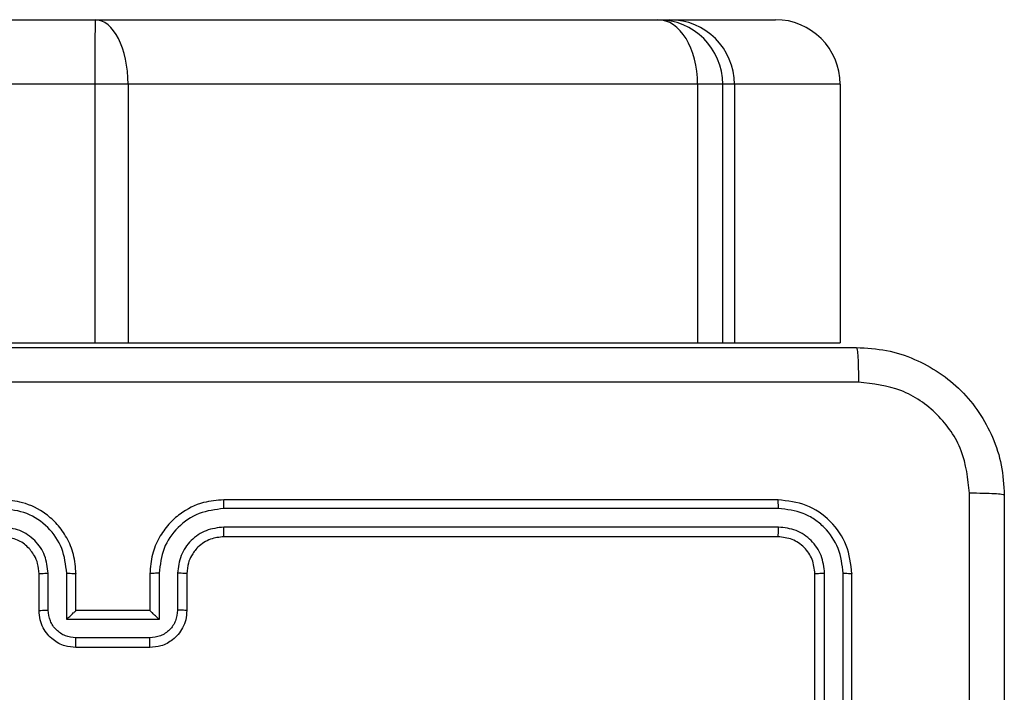
# Model space of a CAD drawing. Units: millimetres. Extents: x -4534 to 4980, y -3372 to 7188.
# Drawn here: x 644 to 697, y 5180 to 5217 of the extents above; entities that cross this region are included whole.
import ezdxf

# ---------------------------------------------------------------- set-up
doc = ezdxf.new("R2010")
doc.units = ezdxf.units.MM
doc.layers.add('Toestel 2D', color=7, linetype='Continuous', lineweight=20)

# ---------------------------------------------------------------- blocks, each defined once
blk = doc.blocks.new('44')
at = {"color": 7, "linetype": 'Continuous', "lineweight": 25}
for p, q in [((7577.5607, 1567.0554), (7608.5455, 1567.0554)), ((7608.5455, 1567.0554), (7611.5915, 1567.0554)), ((7611.5915, 1567.0554), (7611.6551, 1567.0554)), ((7611.6551, 1567.0554), (7612.2272, 1567.0554)), ((7608.5434, 1566.7054), (7577.5204, 1566.7054)), ((7608.7233, 1566.7054), (7608.5434, 1566.7054)), ((7608.5434, 1566.7054), (7608.5434, 1565.3054)), ((7608.7233, 1566.7054), (7608.7233, 1565.3054)), ((7611.8063, 1566.7054), (7608.7233, 1566.7054)), ((7611.8063, 1566.7054), (7611.8063, 1565.3054)), ((7611.9422, 1565.3054), (7611.9422, 1566.7054)), ((7612.0052, 1566.7054), (7612.0052, 1565.3054)), ((7612.5776, 1566.7054), (7612.5776, 1565.3054)), ((7577.5204, 1565.3054), (7608.5434, 1565.3054)), ((7608.5434, 1565.3054), (7608.7233, 1565.3054)), ((7608.7233, 1565.3054), (7611.8063, 1565.3054)), ((7612.2413, 1564.4554), (7609.2413, 1564.4554)), ((7612.2436, 1564.408), (7609.2416, 1564.408)), ((7612.2436, 1564.3079), (7609.2416, 1564.3079)), ((7612.2413, 1564.2554), (7609.2413, 1564.2554)), ((7608.2413, 1563.8554), (7608.2413, 1564.0554)), ((7608.291, 1563.8576), (7608.291, 1564.0577)), ((7608.3911, 1563.8076), (7608.3911, 1564.0577)), ((7608.4413, 1563.8554), (7608.4413, 1564.0554)), ((7608.8413, 1564.0554), (7608.8413, 1563.8554)), ((7608.8914, 1564.0577), (7608.8914, 1563.8076)), ((7608.9915, 1564.0577), (7608.9915, 1563.8576)), ((7609.0413, 1564.0554), (7609.0413, 1563.8554)), ((7612.4413, 1561.0554), (7612.4413, 1564.0554)), ((7612.4937, 1561.0558), (7612.4938, 1564.0578)), ((7612.5938, 1561.0558), (7612.5939, 1564.0578)), ((7612.6413, 1561.0554), (7612.6413, 1564.0554)), ((7608.4413, 1563.8554), (7608.4412, 1563.8554)), ((7608.8413, 1563.8554), (7608.4413, 1563.8554)), ((7608.8413, 1563.8554), (7608.8413, 1563.8554)), ((7608.8914, 1563.8076), (7608.3911, 1563.8076)), ((7608.8414, 1563.7075), (7608.4411, 1563.7075)), ((7608.8413, 1563.6554), (7608.4413, 1563.6554))]:
    blk.add_line(p, q, dxfattribs=at)
at = {"color": 8, "linetype": 'Continuous', "lineweight": 25}
for p, q in [((7611.9422, 1566.7054), (7611.8063, 1566.7054)), ((7612.0052, 1566.7054), (7611.9422, 1566.7054)), ((7612.5776, 1566.7054), (7612.0052, 1566.7054)), ((7611.8063, 1565.3054), (7611.9422, 1565.3054)), ((7611.9422, 1565.3054), (7612.0052, 1565.3054)), ((7612.0052, 1565.3054), (7612.5776, 1565.3054))]:
    blk.add_line(p, q, dxfattribs=at)
at = {"color": 7, "linetype": 'Continuous', "lineweight": 25}
for centre, major_axis, ratio, start_param, end_param in [((7608.5455, 1566.7054), (0, 0.35), 0.006061, 0, 1.570796), ((7608.5455, 1566.7054), (0, 0.35), 0.507874, 4.712389, 6.283185), ((7611.5915, 1566.7054), (0, 0.35), 0.613619, 4.712389, 6.283185), ((7611.5915, 1566.7054), (0.3506, 0), 0.998314, 0, 1.570796), ((7611.6551, 1566.7054), (0.3501, 0), 0.999752, 0, 1.570796), ((7612.2272, 1566.7054), (0.3504, 0), 0.999, 0, 1.570796)]:
    blk.add_ellipse(centre, major_axis=major_axis, ratio=ratio, start_param=start_param, end_param=end_param, dxfattribs=at)
for points, knots in [([(7604.6163, 1565.2804), (7605.5102, 1565.2804), (7607.2984, 1565.2804), (7609.9841, 1565.2804), (7611.7723, 1565.2804), (7612.6663, 1565.2804)], [0, 0, 0, 0, 0.333296, 0.666701, 1, 1, 1, 1]), ([(7612.6663, 1565.2804), (7612.6676, 1565.2776), (7612.6703, 1565.272), (7612.6738, 1565.2292), (7612.6763, 1565.1674), (7612.6767, 1565.1176), (7612.677, 1565.0927)], [0, 0, 0, 0, 0.2504287, 0.5001466, 0.7500335, 1, 1, 1, 1]), ([(7612.6663, 1565.2804), (7612.7208, 1565.2772), (7612.8285, 1565.2708), (7613.0286, 1565.2058), (7613.2463, 1565.0603), (7613.3918, 1564.8426), (7613.4566, 1564.6424), (7613.463, 1564.5349), (7613.4663, 1564.4804)], [0, 0, 0, 0, 0.130547, 0.257578, 0.500014, 0.742678, 0.86963, 1, 1, 1, 1]), ([(7612.677, 1565.0927), (7611.7805, 1565.0927), (7609.9876, 1565.0926), (7607.2949, 1565.0926), (7605.502, 1565.0927), (7604.6055, 1565.0927)], [0, 0, 0, 0, 0.333336, 0.666664, 1, 1, 1, 1]), ([(7613.2786, 1564.4911), (7613.2695, 1564.5699), (7613.2514, 1564.7274), (7613.1124, 1564.9265), (7612.9131, 1565.065), (7612.7557, 1565.0835), (7612.677, 1565.0927)], [0, 0, 0, 0, 0.249958, 0.500067, 0.749965, 1, 1, 1, 1]), ([(7613.2785, 1560.4554), (7613.2785, 1561.1284), (7613.2785, 1562.4744), (7613.2785, 1563.8189), (7613.2786, 1564.4911)], [0, 0, 0, 0, 0.499991, 1, 1, 1, 1]), ([(7613.4663, 1564.4804), (7613.4633, 1564.4818), (7613.4575, 1564.4844), (7613.4152, 1564.4879), (7613.3534, 1564.4904), (7613.3035, 1564.4909), (7613.2786, 1564.4911)], [0, 0, 0, 0, 0.249927, 0.499911, 0.749601, 1, 1, 1, 1]), ([(7613.4663, 1564.4804), (7613.4663, 1563.5865), (7613.4663, 1561.7982), (7613.4663, 1559.1126), (7613.4663, 1557.3244), (7613.4663, 1556.4304)], [0, 0, 0, 0, 0.333297, 0.666703, 1, 1, 1, 1]), ([(7608.4413, 1564.0554), (7608.4386, 1564.0904), (7608.4335, 1564.1579), (7608.3952, 1564.2489), (7608.3431, 1564.3227), (7608.2653, 1564.393), (7608.1629, 1564.4455), (7608.0784, 1564.4524), (7608.0413, 1564.4554)], [0, 0, 0, 0, 0.167265, 0.322519, 0.465786, 0.596993, 0.822392, 1, 1, 1, 1]), ([(7609.2413, 1564.4554), (7609.2043, 1564.4524), (7609.1202, 1564.4456), (7609.018, 1564.3934), (7608.94, 1564.3234), (7608.8876, 1564.2495), (7608.8491, 1564.1583), (7608.8439, 1564.0906), (7608.8413, 1564.0554)], [0, 0, 0, 0, 0.176492, 0.401525, 0.53283, 0.676359, 0.832071, 1, 1, 1, 1]), ([(7609.2416, 1564.408), (7609.2416, 1564.4143), (7609.2416, 1564.4268), (7609.2415, 1564.4425), (7609.2414, 1564.4532), (7609.2413, 1564.4547), (7609.2413, 1564.4554)], [0, 0, 0, 0, 0.250206, 0.499931, 0.749678, 1, 1, 1, 1]), ([(7612.2436, 1564.408), (7612.2436, 1564.415), (7612.2434, 1564.4291), (7612.2428, 1564.4446), (7612.242, 1564.4537), (7612.2415, 1564.4548), (7612.2413, 1564.4554)], [0, 0, 0, 0, 0.279965, 0.55908, 0.779693, 1, 1, 1, 1]), ([(7612.6413, 1564.0554), (7612.6352, 1564.1078), (7612.6232, 1564.2126), (7612.5308, 1564.3448), (7612.3985, 1564.4374), (7612.2937, 1564.4494), (7612.2413, 1564.4554)], [0, 0, 0, 0, 0.249958, 0.499876, 0.749847, 1, 1, 1, 1]), ([(7608.3911, 1564.0577), (7608.3858, 1564.1036), (7608.3751, 1564.1953), (7608.2943, 1564.3111), (7608.1782, 1564.3912), (7608.0867, 1564.4024), (7608.0409, 1564.408)], [0, 0, 0, 0, 0.250452, 0.500137, 0.750096, 1, 1, 1, 1]), ([(7609.2416, 1564.408), (7609.1959, 1564.4024), (7609.1043, 1564.3912), (7608.9882, 1564.3111), (7608.9074, 1564.1953), (7608.8968, 1564.1036), (7608.8914, 1564.0577)], [0, 0, 0, 0, 0.249902, 0.499863, 0.749549, 1, 1, 1, 1]), ([(7612.5939, 1564.0578), (7612.5883, 1564.1035), (7612.5773, 1564.1948), (7612.5101, 1564.2924), (7612.4397, 1564.3506), (7612.3585, 1564.395), (7612.2895, 1564.4028), (7612.2436, 1564.408)], [0, 0, 0, 0, 0.249622, 0.499207, 0.623802, 0.749848, 1, 1, 1, 1]), ([(7608.291, 1564.0577), (7608.2871, 1564.0904), (7608.2791, 1564.1558), (7608.222, 1564.2387), (7608.1392, 1564.2964), (7608.0737, 1564.3041), (7608.0409, 1564.3079)], [0, 0, 0, 0, 0.2499425, 0.4998756, 0.7495619, 1, 1, 1, 1]), ([(7609.2416, 1564.3079), (7609.2089, 1564.3039), (7609.1435, 1564.2959), (7609.0606, 1564.2387), (7609.0029, 1564.156), (7608.9953, 1564.0905), (7608.9915, 1564.0577)], [0, 0, 0, 0, 0.249897, 0.499847, 0.749556, 1, 1, 1, 1]), ([(7609.2413, 1564.2554), (7609.2413, 1564.2556), (7609.2413, 1564.256), (7609.2414, 1564.2592), (7609.2415, 1564.2641), (7609.2415, 1564.2707), (7609.2416, 1564.2788), (7609.2416, 1564.2879), (7609.2416, 1564.2978), (7609.2416, 1564.3045), (7609.2416, 1564.3079)], [0, 0, 0, 0, 0.1251805, 0.2501835, 0.375209, 0.4999181, 0.6246366, 0.7496915, 0.8750335, 1, 1, 1, 1]), ([(7612.2413, 1564.2554), (7612.2416, 1564.2564), (7612.2423, 1564.2585), (7612.2431, 1564.2726), (7612.2436, 1564.29), (7612.2436, 1564.302), (7612.2436, 1564.3079)], [0, 0, 0, 0, 0.279846, 0.55891, 0.779317, 1, 1, 1, 1]), ([(7612.4938, 1564.0578), (7612.4901, 1564.0905), (7612.4845, 1564.1398), (7612.4528, 1564.1978), (7612.4112, 1564.2481), (7612.3415, 1564.2961), (7612.2763, 1564.304), (7612.2436, 1564.3079)], [0, 0, 0, 0, 0.250168, 0.376192, 0.500803, 0.750374, 1, 1, 1, 1]), ([(7608.2413, 1564.0554), (7608.2398, 1564.0738), (7608.2371, 1564.1076), (7608.215, 1564.1595), (7608.1769, 1564.2074), (7608.1158, 1564.2471), (7608.0668, 1564.2526), (7608.0413, 1564.2554)], [0, 0, 0, 0, 0.176052, 0.323693, 0.533033, 0.756672, 1, 1, 1, 1]), ([(7609.2413, 1564.2554), (7609.2167, 1564.2529), (7609.1788, 1564.2489), (7609.1326, 1564.2249), (7609.1031, 1564.2016), (7609.0811, 1564.1764), (7609.063, 1564.1482), (7609.0457, 1564.1087), (7609.0429, 1564.0749), (7609.0413, 1564.0554)], [0, 0, 0, 0, 0.233535, 0.359921, 0.492431, 0.592183, 0.677736, 0.813786, 1, 1, 1, 1]), ([(7612.4413, 1564.0554), (7612.4383, 1564.0816), (7612.4323, 1564.134), (7612.386, 1564.2001), (7612.3199, 1564.2464), (7612.2675, 1564.2524), (7612.2413, 1564.2554)], [0, 0, 0, 0, 0.250024, 0.499862, 0.749781, 1, 1, 1, 1]), ([(7608.2413, 1564.0554), (7608.242, 1564.0557), (7608.2436, 1564.0563), (7608.255, 1564.0571), (7608.2715, 1564.0576), (7608.2845, 1564.0577), (7608.291, 1564.0577)], [0, 0, 0, 0, 0.250096, 0.499958, 0.749864, 1, 1, 1, 1]), ([(7608.3911, 1564.0577), (7608.3977, 1564.0577), (7608.4108, 1564.0576), (7608.4274, 1564.0571), (7608.4389, 1564.0563), (7608.4405, 1564.0557), (7608.4413, 1564.0554)], [0, 0, 0, 0, 0.250174, 0.500124, 0.750038, 1, 1, 1, 1]), ([(7608.8914, 1564.0577), (7608.8849, 1564.0577), (7608.8718, 1564.0576), (7608.8551, 1564.0571), (7608.8436, 1564.0563), (7608.842, 1564.0557), (7608.8413, 1564.0554)], [0, 0, 0, 0, 0.250188, 0.499954, 0.749819, 1, 1, 1, 1]), ([(7609.0413, 1564.0554), (7609.0405, 1564.0557), (7609.0389, 1564.0563), (7609.0275, 1564.0571), (7609.011, 1564.0576), (7608.998, 1564.0577), (7608.9915, 1564.0577)], [0, 0, 0, 0, 0.2501604, 0.5000619, 0.749806, 1, 1, 1, 1]), ([(7612.4413, 1564.0554), (7612.4423, 1564.0558), (7612.4444, 1564.0565), (7612.4585, 1564.0573), (7612.4759, 1564.0577), (7612.4878, 1564.0578), (7612.4938, 1564.0578)], [0, 0, 0, 0, 0.279765, 0.558924, 0.779447, 1, 1, 1, 1]), ([(7612.5939, 1564.0578), (7612.6009, 1564.0577), (7612.6149, 1564.0576), (7612.6304, 1564.057), (7612.6396, 1564.0562), (7612.6407, 1564.0557), (7612.6413, 1564.0554)], [0, 0, 0, 0, 0.279779, 0.559131, 0.779417, 1, 1, 1, 1]), ([(7608.2413, 1563.8554), (7608.2422, 1563.8557), (7608.2441, 1563.8564), (7608.2574, 1563.8571), (7608.2738, 1563.8575), (7608.2853, 1563.8576), (7608.291, 1563.8576)], [0, 0, 0, 0, 0.279987, 0.559199, 0.779543, 1, 1, 1, 1]), ([(7608.4413, 1563.6554), (7608.421, 1563.6572), (7608.3766, 1563.6611), (7608.3243, 1563.69), (7608.2865, 1563.7263), (7608.2622, 1563.7628), (7608.2447, 1563.8067), (7608.2424, 1563.8389), (7608.2413, 1563.8554)], [0, 0, 0, 0, 0.193152, 0.42374, 0.553659, 0.693039, 0.841821, 1, 1, 1, 1]), ([(7608.4411, 1563.7075), (7608.4215, 1563.7099), (7608.3823, 1563.7146), (7608.3325, 1563.749), (7608.2979, 1563.7986), (7608.2933, 1563.8379), (7608.291, 1563.8576)], [0, 0, 0, 0, 0.249894, 0.499898, 0.74956, 1, 1, 1, 1]), ([(7608.3911, 1563.8076), (7608.3966, 1563.813), (7608.4077, 1563.824), (7608.4211, 1563.8371), (7608.4306, 1563.8461), (7608.4363, 1563.8514), (7608.4401, 1563.8548), (7608.4408, 1563.8552), (7608.4412, 1563.8554)], [0, 0, 0, 0, 0.2513998, 0.5023646, 0.6464428, 0.7756923, 0.8924349, 1, 1, 1, 1]), ([(7609.0413, 1563.8554), (7609.0401, 1563.8388), (7609.0377, 1563.8066), (7609.0202, 1563.7626), (7608.9958, 1563.726), (7608.9579, 1563.6898), (7608.9056, 1563.6611), (7608.8614, 1563.6572), (7608.8413, 1563.6554)], [0, 0, 0, 0, 0.158723, 0.307894, 0.447514, 0.577485, 0.807749, 1, 1, 1, 1]), ([(7608.8914, 1563.8076), (7608.8859, 1563.813), (7608.8748, 1563.824), (7608.8614, 1563.8371), (7608.8519, 1563.8462), (7608.8463, 1563.8514), (7608.8424, 1563.8548), (7608.8417, 1563.8552), (7608.8413, 1563.8554)], [0, 0, 0, 0, 0.251494, 0.502386, 0.646379, 0.775718, 0.892457, 1, 1, 1, 1]), ([(7608.9915, 1563.8576), (7608.9892, 1563.8379), (7608.9846, 1563.7986), (7608.95, 1563.749), (7608.9003, 1563.7146), (7608.861, 1563.7099), (7608.8414, 1563.7075)], [0, 0, 0, 0, 0.250439, 0.500104, 0.750106, 1, 1, 1, 1]), ([(7609.0413, 1563.8554), (7609.0403, 1563.8557), (7609.0384, 1563.8564), (7609.0251, 1563.8571), (7609.0087, 1563.8575), (7608.9972, 1563.8576), (7608.9915, 1563.8576)], [0, 0, 0, 0, 0.27976, 0.559021, 0.779533, 1, 1, 1, 1]), ([(7608.4413, 1563.6554), (7608.4412, 1563.6556), (7608.4412, 1563.656), (7608.4412, 1563.6592), (7608.4412, 1563.664), (7608.4412, 1563.6705), (7608.4412, 1563.6785), (7608.4411, 1563.6876), (7608.4411, 1563.6974), (7608.4411, 1563.7041), (7608.4411, 1563.7075)], [0, 0, 0, 0, 0.124874, 0.250144, 0.375003, 0.499967, 0.624622, 0.749651, 0.87493, 1, 1, 1, 1]), ([(7608.8413, 1563.6554), (7608.8413, 1563.6556), (7608.8413, 1563.656), (7608.8413, 1563.6592), (7608.8413, 1563.664), (7608.8414, 1563.6706), (7608.8414, 1563.6785), (7608.8414, 1563.6876), (7608.8414, 1563.6974), (7608.8414, 1563.7041), (7608.8414, 1563.7075)], [0, 0, 0, 0, 0.124862, 0.250121, 0.375228, 0.499955, 0.624598, 0.749615, 0.87496, 1, 1, 1, 1])]:
    blk.add_open_spline(points, degree=3, knots=knots, dxfattribs=at)
blk = doc.blocks.new('VPL-03-WD1413')
at = {"layer": 'Toestel 2D', "xscale": 10, "yscale": 10, "zscale": 10}
blk.add_blockref('44', (-75437.44, -10453.805), dxfattribs=at)
blk = doc.blocks.new('VPL-18-RC1413')
blk.add_blockref('VPL-03-WD1413', (0, 0))

msp = doc.modelspace()

# ---------------------------------------------------------------- block references
msp.add_blockref('VPL-18-RC1413', (0, 0))

doc.saveas('drawing.dxf')
